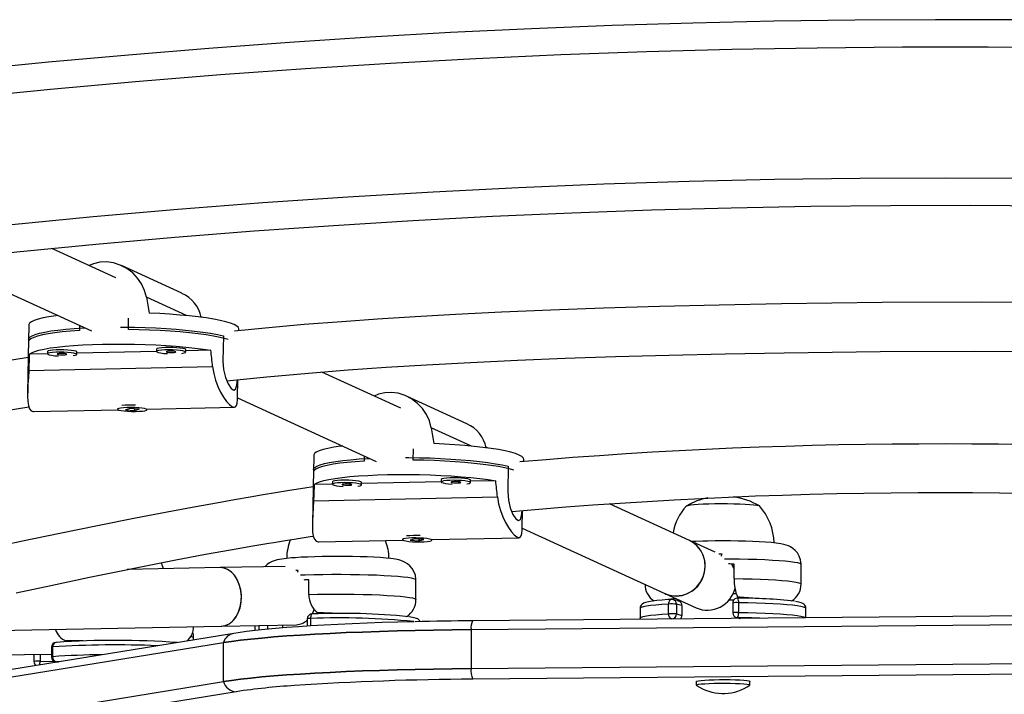
# Model space of a CAD drawing. Extents: x 1429 to 2231, y 1505 to 2110.
# Drawn here: x 1979 to 1991, y 1933 to 1942 of the extents above; entities that cross this region are included whole.
import ezdxf

# ---------------------------------------------------------------- set-up
doc = ezdxf.new("R2010")
doc.units = 0
doc.header["$LTSCALE"] = 0.125
doc.header["$MEASUREMENT"] = 0
doc.layers.add('CONTOUR', color=7, linetype='CONTINUOUS')

msp = doc.modelspace()

# ---------------------------------------------------------------- linework, layer by layer
at = {"layer": 'CONTOUR'}
for p, q in [((1979.86325, 1938.46936), (1979.04512, 1938.84405)), ((1980.71045, 1938.2704), (1979.93793, 1938.6242)), ((1978.18078, 1938.41499), (1979.55095, 1937.78747)), ((1980.76871, 1937.98402), (1980.2542, 1938.21966)), ((1978.75084, 1937.86837), (1978.74654, 1937.65163)), ((1980.02364, 1937.80578), (1980.02652, 1937.95101)), ((1980.97472, 1937.96032), (1980.95646, 1937.96868)), ((1979.39737, 1937.85781), (1979.39607, 1937.79239)), ((1981.43736, 1937.79222), (1981.43781, 1937.81506)), ((1978.74716, 1937.68259), (1978.73333, 1936.98576)), ((1981.24103, 1937.72636), (1981.23458, 1937.40124)), ((1978.98822, 1937.49612), (1978.75709, 1937.49119)), ((1978.9888, 1937.52547), (1978.98819, 1937.49451)), ((1979.36311, 1937.48707), (1979.36373, 1937.51803)), ((1980.38288, 1937.52587), (1979.36345, 1937.50413)), ((1980.38347, 1937.55522), (1980.38285, 1937.52426)), ((1980.75778, 1937.51682), (1980.75839, 1937.54778)), ((1981.08031, 1937.54075), (1980.75812, 1937.53387)), ((1978.74791, 1937.28358), (1981.10249, 1937.3338)), ((1983.51012, 1936.79915), (1982.49954, 1937.26198)), ((1981.4203, 1936.93243), (1981.42491, 1937.16468)), ((1981.41991, 1936.93152), (1983.19783, 1936.11726)), ((1984.35733, 1936.60019), (1983.58481, 1936.95399)), ((1978.81084, 1936.75666), (1979.89239, 1936.77973)), ((1979.88603, 1936.79545), (1979.88586, 1936.78649)), ((1980.04491, 1936.79616), (1979.98598, 1936.77795)), ((1979.98598, 1936.77795), (1980.10173, 1936.76939)), ((1980.16065, 1936.7876), (1980.04491, 1936.79616)), ((1980.10203, 1936.78444), (1980.09206, 1936.78425)), ((1980.10217, 1936.79192), (1980.10173, 1936.76939)), ((1980.10173, 1936.76939), (1980.16065, 1936.7876)), ((1980.26078, 1936.77905), (1980.26096, 1936.78801)), ((1980.26095, 1936.78759), (1981.38087, 1936.81148)), ((1984.41558, 1936.31381), (1983.90107, 1936.54945)), ((1983.67052, 1936.13557), (1983.6734, 1936.2808)), ((1984.62159, 1936.29012), (1984.60334, 1936.29847)), ((1982.39772, 1936.19816), (1982.39342, 1935.98142)), ((1983.04425, 1936.1876), (1983.04295, 1936.12218)), ((1985.08412, 1936.11627), (1985.08469, 1936.14485)), ((1982.39403, 1936.01238), (1982.38021, 1935.31556)), ((1984.88791, 1936.05615), (1984.88146, 1935.73104)), ((1982.63568, 1935.85526), (1982.63506, 1935.8243)), ((1984.02976, 1935.85566), (1983.01033, 1935.83392)), ((1984.03034, 1935.88501), (1984.02973, 1935.85405)), ((1984.40465, 1935.84661), (1984.40527, 1935.87757)), ((1984.72719, 1935.87054), (1984.40499, 1935.86366)), ((1982.6351, 1935.82591), (1982.40397, 1935.82098)), ((1983.00999, 1935.81686), (1983.0106, 1935.84783)), ((1982.39478, 1935.61337), (1984.74937, 1935.66359)), ((1985.06718, 1935.26222), (1985.0716, 1935.48524)), ((1987.2059, 1935.10655), (1986.1855, 1935.57387)), ((1985.06679, 1935.26131), (1986.89361, 1934.42466)), ((1982.45771, 1935.08645), (1983.53927, 1935.10952)), ((1983.53291, 1935.12524), (1983.53273, 1935.11628)), ((1983.69179, 1935.12595), (1983.63286, 1935.10774)), ((1983.63286, 1935.10774), (1983.7486, 1935.09918)), ((1983.80753, 1935.11739), (1983.69179, 1935.12595)), ((1983.7489, 1935.11424), (1983.73893, 1935.11404)), ((1983.7486, 1935.09918), (1983.80753, 1935.11739)), ((1983.7489, 1935.11424), (1983.7486, 1935.09918)), ((1983.74905, 1935.12171), (1983.74891, 1935.11452)), ((1983.90766, 1935.10885), (1983.90784, 1935.1178)), ((1983.90783, 1935.11738), (1985.02775, 1935.14127)), ((1987.53755, 1934.95465), (1987.2059, 1935.10655)), ((1987.62433, 1934.92884), (1987.58437, 1934.92875)), ((1981.19754, 1934.75782), (1980.00654, 1934.73421)), ((1982.03275, 1934.77438), (1981.19754, 1934.75782)), ((1982.19884, 1934.72054), (1982.16946, 1934.71927)), ((1987.77979, 1934.73841), (1987.75285, 1934.79185)), ((1987.77979, 1934.61694), (1987.77979, 1934.80399)), ((1988.63679, 1934.5479), (1988.63679, 1934.79729)), ((1982.3346, 1934.41408), (1982.3346, 1934.60113)), ((1983.70563, 1934.34931), (1983.70563, 1934.5987)), ((1986.89361, 1934.42466), (1987.29185, 1934.24227)), ((1987.06689, 1934.3308), (1986.99529, 1934.34927)), ((1987.71372, 1934.34513), (1987.77773, 1934.34634)), ((1987.76782, 1934.42874), (1987.80506, 1934.42621)), ((1986.57429, 1934.23616), (1986.57429, 1934.11147)), ((1986.93861, 1934.16734), (1986.93861, 1934.29203)), ((1987.04001, 1934.28989), (1987.04001, 1934.16519)), ((1987.11161, 1934.27142), (1987.04001, 1934.28989)), ((1987.05922, 1934.33278), (1987.09284, 1934.33341)), ((1987.11161, 1934.27142), (1987.11161, 1934.14672)), ((1987.76183, 1934.30468), (1987.76183, 1934.17999)), ((1987.83605, 1934.30897), (1987.83605, 1934.18427)), ((1988.69929, 1934.11583), (1988.69929, 1934.23616)), ((1982.31441, 1934.10345), (1982.31441, 1934.00895)), ((1982.35637, 1934.10756), (1982.35637, 1934.01172)), ((1982.37691, 1934.1658), (1982.37539, 1934.16593)), ((1993.2827, 1934.15663), (1984.43114, 1934.07785)), ((1986.97968, 1934.1017), (1986.95784, 1934.10034)), ((1986.98408, 1934.10057), (1986.97968, 1934.1017)), ((1987.04001, 1934.16519), (1987.11161, 1934.14672)), ((1987.80872, 1934.11947), (1987.85205, 1934.10829)), ((1987.82433, 1934.11764), (1987.86029, 1934.10837)), ((1976.22497, 1933.90909), (1981.21241, 1934.00797)), ((1981.21241, 1934.00797), (1982.17524, 1934.02706)), ((1981.64313, 1934.01651), (1981.64313, 1933.95226)), ((1981.70053, 1933.95839), (1981.70053, 1934.01765)), ((1981.80374, 1934.0197), (1981.80374, 1933.96888)), ((1981.9981, 1934.02355), (1981.9981, 1933.98605)), ((1984.41043, 1933.96494), (1993.26199, 1934.04371)), ((1984.41043, 1933.96494), (1984.41043, 1933.46615)), ((1981.37361, 1933.91611), (1977.61335, 1933.30529)), ((1980.85862, 1933.83246), (1980.85862, 1933.85752)), ((1977.48098, 1933.18743), (1981.24124, 1933.79825)), ((1979.03923, 1933.73918), (1979.03923, 1933.61448)), ((1979.05442, 1933.74202), (1979.05442, 1933.61733)), ((1979.10173, 1933.80152), (1979.09669, 1933.80147)), ((1981.24124, 1933.29947), (1981.24124, 1933.79825)), ((1977.82132, 1933.63288), (1979.03923, 1933.65045)), ((1978.81476, 1933.64722), (1978.81476, 1933.55549)), ((1978.89329, 1933.64835), (1978.89329, 1933.5597)), ((1978.89329, 1933.5597), (1979.07899, 1933.55626)), ((1979.10057, 1933.55199), (1979.10173, 1933.55213)), ((1979.10057, 1933.55199), (1979.12883, 1933.55147)), ((1979.15918, 1933.5564), (1979.10173, 1933.55213)), ((1979.10173, 1933.55213), (1979.12973, 1933.55161)), ((1984.41043, 1933.46615), (1993.26199, 1933.54493)), ((1993.28437, 1933.408), (1984.43281, 1933.32923)), ((1977.48098, 1932.68865), (1981.24124, 1933.29947)), ((1987.29299, 1933.30095), (1987.29299, 1933.25419)), ((1987.94573, 1933.23201), (1987.97897, 1933.25251)), ((1987.98059, 1933.25419), (1987.98059, 1933.30095)), ((1981.40367, 1933.16991), (1977.64342, 1932.55909))]:
    msp.add_line(p, q, dxfattribs=at)
at = {"layer": 'CONTOUR', "flags": 128}
for points in [[(1991.39436, 1941.76896), (1990.35864, 1941.77231), (1989.32294, 1941.76683), (1988.2874, 1941.75251), (1987.25218, 1941.72935), (1986.21743, 1941.69736), (1985.18328, 1941.65655), (1984.1499, 1941.60692), (1983.11743, 1941.54847), (1982.08602, 1941.48122), (1981.05581, 1941.40517), (1980.02695, 1941.32033), (1978.9996, 1941.22673), (1977.9739, 1941.12436), (1976.94999, 1941.01325), (1975.92803, 1940.8934), (1974.90816, 1940.76484), (1973.89053, 1940.62759), (1972.87528, 1940.48166), (1971.86256, 1940.32707), (1970.85252, 1940.16385)], [(1971.49273, 1939.92668), (1972.56152, 1940.09237), (1973.6332, 1940.24845), (1974.7076, 1940.39489), (1975.78454, 1940.53168), (1976.86384, 1940.6588), (1977.94535, 1940.77621), (1979.02887, 1940.88391), (1980.11424, 1940.98187), (1981.20128, 1941.07008), (1982.28982, 1941.14852), (1983.37968, 1941.21719), (1984.47068, 1941.27606), (1985.56265, 1941.32514), (1986.65542, 1941.36442), (1987.7488, 1941.39388), (1988.84262, 1941.41352), (1989.93671, 1941.42334), (1991.03089, 1941.42334), (1992.12498, 1941.41352)], [(1991.57787, 1939.74021), (1990.4838, 1939.74519), (1989.38974, 1939.74021), (1988.29585, 1939.72527), (1987.20233, 1939.70038), (1986.10935, 1939.66554), (1985.0171, 1939.62076), (1983.92575, 1939.56603), (1982.83549, 1939.50138), (1981.7465, 1939.42681), (1980.65895, 1939.34234), (1979.57304, 1939.24797), (1978.48893, 1939.14373), (1977.4068, 1939.02963), (1976.32685, 1938.90569), (1975.24923, 1938.77193), (1974.17415, 1938.62838), (1973.10176, 1938.47505), (1972.03226, 1938.31198), (1970.96581, 1938.13918)], [(1971.57816, 1937.87632), (1972.57361, 1938.03412), (1973.57172, 1938.18338), (1974.57236, 1938.32408), (1975.57536, 1938.45619), (1976.58059, 1938.57969), (1977.58789, 1938.69457), (1978.59711, 1938.80081), (1979.60811, 1938.89838), (1980.62072, 1938.98729), (1981.6348, 1939.06751), (1982.6502, 1939.13902), (1983.66677, 1939.20183), (1984.68436, 1939.25592), (1985.70281, 1939.30128), (1986.72197, 1939.3379), (1987.7417, 1939.36578), (1988.76183, 1939.38492), (1989.78222, 1939.39531), (1990.80271, 1939.39695), (1991.82315, 1939.38984)], [(1980.2542, 1938.21966), (1980.23087, 1938.30746), (1980.19284, 1938.39013), (1980.14175, 1938.46512), (1980.07943, 1938.53097), (1980.00382, 1938.58833), (1979.92015, 1938.63196), (1979.83253, 1938.65966), (1979.7425, 1938.6713), (1979.65921, 1938.66691), (1979.57886, 1938.64823), (1979.52405, 1938.62471)], [(1992.20961, 1938.15199), (1990.95087, 1938.15814), (1989.67645, 1938.15163), (1988.38773, 1938.13371), (1987.58549, 1938.1176), (1986.82565, 1938.09889), (1986.10833, 1938.07745), (1985.43357, 1938.05328), (1984.80132, 1938.02653), (1984.21146, 1937.9975), (1983.69401, 1937.96842), (1983.21394, 1937.93813), (1982.7557, 1937.90597), (1982.27641, 1937.86866), (1981.77385, 1937.82515), (1981.38066, 1937.78667)], [(1981.43781, 1937.81506), (1981.43228, 1937.83195), (1981.41275, 1937.85059), (1981.37935, 1937.86912), (1981.33242, 1937.88738), (1981.27246, 1937.90515), (1981.20011, 1937.92225), (1981.11611, 1937.9385), (1981.02137, 1937.95374), (1980.91686, 1937.9678), (1980.80371, 1937.98053), (1980.68308, 1937.9918), (1980.55626, 1938.00149), (1980.42458, 1938.0095), (1980.28942, 1938.01574)], [(1979.12068, 1937.98453), (1979.09338, 1937.9811), (1979.00683, 1937.96844), (1978.93173, 1937.95444), (1978.86887, 1937.93926), (1978.8189, 1937.92305), (1978.78236, 1937.90598), (1978.75962, 1937.88824), (1978.75093, 1937.87001), (1978.75084, 1937.86837)], [(1979.39607, 1937.79239), (1979.2827, 1937.78436), (1979.17769, 1937.77468), (1979.08214, 1937.76345), (1978.99704, 1937.75078), (1978.92327, 1937.73681), (1978.86159, 1937.72168), (1978.81265, 1937.70555), (1978.77694, 1937.68858), (1978.75485, 1937.67095), (1978.7466, 1937.65285), (1978.74654, 1937.65163)], [(1978.74716, 1937.68259), (1978.749, 1937.69149), (1978.76311, 1937.70942), (1978.79098, 1937.72679), (1978.83232, 1937.74343), (1978.88671, 1937.75916), (1978.95357, 1937.77382), (1979.03223, 1937.78726), (1979.12185, 1937.79933), (1979.22151, 1937.80993), (1979.33019, 1937.81892), (1979.44674, 1937.82623), (1979.46432, 1937.82714)], [(1979.92344, 1937.83753), (1979.96667, 1937.83732), (1980.10334, 1937.83541), (1980.23987, 1937.83165), (1980.37486, 1937.82606), (1980.5069, 1937.81871), (1980.63462, 1937.80968), (1980.75671, 1937.79905), (1980.87189, 1937.78693), (1980.97898, 1937.77346), (1981.07685, 1937.75877), (1981.16451, 1937.74302), (1981.24103, 1937.72636)], [(1981.30309, 1937.67859), (1981.26916, 1937.68814), (1981.19758, 1937.70513), (1981.11452, 1937.72128), (1981.02084, 1937.73644), (1980.91751, 1937.75044), (1980.8056, 1937.76315), (1980.68628, 1937.77442), (1980.56077, 1937.78414), (1980.43039, 1937.79221), (1980.29647, 1937.79855), (1980.16042, 1937.80309), (1980.02364, 1937.80578)], [(1978.75709, 1937.49119), (1978.78407, 1937.50875), (1978.82476, 1937.52557), (1978.87873, 1937.54149), (1978.9454, 1937.55632), (1979.02408, 1937.56993), (1979.11394, 1937.58216), (1979.21403, 1937.59288), (1979.32331, 1937.60199), (1979.44061, 1937.60938), (1979.56471, 1937.61499), (1979.6943, 1937.61874), (1979.82802, 1937.6206), (1979.96445, 1937.62056), (1980.10217, 1937.6186), (1980.23972, 1937.61476), (1980.37566, 1937.60907), (1980.50855, 1937.60159), (1980.63699, 1937.59241), (1980.75965, 1937.58161), (1980.87521, 1937.56931), (1980.98248, 1937.55564), (1981.08031, 1937.54075)], [(1979.31566, 1937.47139), (1979.34403, 1937.47648), (1979.36002, 1937.48266), (1979.36233, 1937.48944), (1979.3508, 1937.49631), (1979.32628, 1937.50278), (1979.29059, 1937.50836), (1979.24637, 1937.51264), (1979.19691, 1937.51529), (1979.14587, 1937.51613), (1979.09704, 1937.51509), (1979.05404, 1937.51224), (1979.02006, 1937.50781), (1978.99762, 1937.50211), (1978.98838, 1937.49558), (1978.99303, 1937.48868), (1979.01122, 1937.48195), (1979.04161, 1937.47587), (1979.08194, 1937.47089), (1979.12906, 1937.46741)], [(1979.36373, 1937.51803), (1979.36295, 1937.5204), (1979.35142, 1937.52728), (1979.3269, 1937.53375), (1979.2912, 1937.53933), (1979.24699, 1937.5436), (1979.19752, 1937.54626), (1979.14649, 1937.54709), (1979.09765, 1937.54605), (1979.05465, 1937.54321), (1979.02067, 1937.53877), (1978.99823, 1937.53308), (1978.98899, 1937.52654), (1978.9888, 1937.52547)], [(1979.19388, 1937.48244), (1979.21537, 1937.48356), (1979.23081, 1937.48579), (1979.23785, 1937.48877), (1979.23542, 1937.49206), (1979.22389, 1937.49516), (1979.20502, 1937.4976), (1979.18168, 1937.49899), (1979.15742, 1937.49914), (1979.13593, 1937.49802), (1979.12049, 1937.49579), (1979.11345, 1937.49281), (1979.11588, 1937.48951), (1979.12741, 1937.48642), (1979.14628, 1937.48398), (1979.16962, 1937.48259), (1979.19388, 1937.48244)], [(1980.71033, 1937.50113), (1980.73869, 1937.50623), (1980.75468, 1937.51241), (1980.757, 1937.51919), (1980.74547, 1937.52606), (1980.72095, 1937.53253), (1980.68525, 1937.53811), (1980.64104, 1937.54239), (1980.59158, 1937.54504), (1980.54054, 1937.54588), (1980.49171, 1937.54484), (1980.4487, 1937.54199), (1980.41472, 1937.53756), (1980.39228, 1937.53186), (1980.38304, 1937.52532), (1980.38769, 1937.51843), (1980.40589, 1937.5117), (1980.43628, 1937.50562), (1980.47661, 1937.50064), (1980.52373, 1937.49715)], [(1980.75839, 1937.54778), (1980.75761, 1937.55015), (1980.74608, 1937.55703), (1980.72156, 1937.56349), (1980.68587, 1937.56907), (1980.64165, 1937.57335), (1980.59219, 1937.576), (1980.54115, 1937.57684), (1980.49232, 1937.5758), (1980.44932, 1937.57296), (1980.41534, 1937.56852), (1980.3929, 1937.56282), (1980.38366, 1937.55629), (1980.38347, 1937.55522)], [(1980.58855, 1937.51219), (1980.61003, 1937.51331), (1980.62547, 1937.51553), (1980.63251, 1937.51852), (1980.63008, 1937.52181), (1980.61855, 1937.52491), (1980.59968, 1937.52734), (1980.57634, 1937.52874), (1980.55208, 1937.52889), (1980.5306, 1937.52777), (1980.51516, 1937.52554), (1980.50812, 1937.52256), (1980.51055, 1937.51926), (1980.52207, 1937.51616), (1980.54095, 1937.51373), (1980.56429, 1937.51233), (1980.58855, 1937.51219)], [(1981.2831, 1937.15056), (1981.79704, 1937.20173), (1982.33047, 1937.24867), (1982.83748, 1937.28857), (1983.32415, 1937.32284), (1983.84219, 1937.35526), (1984.40279, 1937.38599), (1985.00606, 1937.41445), (1985.61394, 1937.43878), (1986.25965, 1937.4604), (1986.94295, 1937.47918), (1987.66344, 1937.49515), (1988.42061, 1937.50848), (1989.64736, 1937.52289), (1990.86033, 1937.52771), (1992.05909, 1937.52241)], [(1978.74252, 1937.4489), (1978.05891, 1937.33686), (1977.23114, 1937.18667), (1976.37432, 1937.01632), (1975.49022, 1936.82535), (1974.58076, 1936.61349), (1974.24417, 1936.53126), (1973.90577, 1936.44656), (1973.58824, 1936.36527), (1973.30001, 1936.28999), (1973.0407, 1936.22105), (1972.80997, 1936.15879), (1972.60751, 1936.10346), (1972.41711, 1936.05088), (1972.26025, 1936.00718), (1972.13505, 1935.97205), (1972.00581, 1935.93558), (1971.85437, 1935.89258), (1971.68493, 1935.84414)], [(1981.23458, 1937.40124), (1981.24187, 1937.29317), (1981.26559, 1937.19272), (1981.30041, 1937.10889), (1981.33872, 1937.05205), (1981.37213, 1937.03034), (1981.39655, 1937.04425), (1981.41213, 1937.09174), (1981.42009, 1937.1642)], [(1978.74791, 1937.28358), (1978.74348, 1937.19333), (1978.73859, 1937.10663), (1978.73459, 1937.02602), (1978.73298, 1936.95295), (1978.73552, 1936.88627), (1978.74375, 1936.83158), (1978.75859, 1936.79145), (1978.78042, 1936.7661), (1978.80693, 1936.75692), (1978.81332, 1936.75789)], [(1981.10249, 1937.3338), (1981.11699, 1937.24396), (1981.14022, 1937.15786), (1981.1702, 1937.07797), (1981.20469, 1937.00567), (1981.24338, 1936.93976), (1981.28216, 1936.88572), (1981.31805, 1936.84604), (1981.34987, 1936.82091), (1981.37443, 1936.81169), (1981.39356, 1936.81617), (1981.40684, 1936.83384), (1981.41522, 1936.86385), (1981.41952, 1936.90808), (1981.41993, 1936.93243)], [(1983.90107, 1936.54945), (1983.87775, 1936.63725), (1983.83972, 1936.71992), (1983.78863, 1936.79491), (1983.72631, 1936.86076), (1983.65069, 1936.91812), (1983.56703, 1936.96176), (1983.47941, 1936.98945), (1983.38938, 1937.00109), (1983.30609, 1936.9967), (1983.22574, 1936.97802), (1983.17092, 1936.9545)], [(1971.79496, 1935.2263), (1971.94697, 1935.26977), (1972.07124, 1935.3051), (1972.17327, 1935.33398), (1972.2947, 1935.36817), (1972.40936, 1935.40029), (1972.55024, 1935.43951), (1972.72044, 1935.48653), (1972.92022, 1935.54119), (1973.14984, 1935.60328), (1973.45918, 1935.6856), (1973.81095, 1935.77728), (1974.20537, 1935.87756), (1974.61317, 1935.97836), (1975.53805, 1936.19566), (1976.43547, 1936.39085), (1977.30403, 1936.5644), (1978.14239, 1936.71704), (1978.74921, 1936.81682)], [(1979.8997, 1936.79562), (1979.88706, 1936.78924), (1979.88824, 1936.78239), (1979.90314, 1936.77557), (1979.93066, 1936.76928), (1979.96876, 1936.76399), (1980.01462, 1936.7601), (1980.06483, 1936.75789), (1980.11567, 1936.75752), (1980.16337, 1936.75902), (1980.20439, 1936.76229), (1980.23569, 1936.76707), (1980.25495, 1936.77302), (1980.26073, 1936.7797), (1980.25262, 1936.7866), (1980.23121, 1936.79322), (1980.19809, 1936.79906), (1980.15572, 1936.80369), (1980.10723, 1936.80678), (1980.05623, 1936.80808), (1980.0065, 1936.80751), (1979.96172, 1936.8051), (1979.92522, 1936.80103), (1979.8997, 1936.79562)], [(1982.76755, 1936.31432), (1982.74025, 1936.31089), (1982.65371, 1936.29823), (1982.57861, 1936.28423), (1982.51575, 1936.26905), (1982.46578, 1936.25284), (1982.42923, 1936.23577), (1982.4065, 1936.21803), (1982.39781, 1936.1998), (1982.39772, 1936.19816)], [(1985.08469, 1936.14485), (1985.07915, 1936.16174), (1985.05963, 1936.18038), (1985.02622, 1936.19892), (1984.9793, 1936.21717), (1984.91934, 1936.23494), (1984.84698, 1936.25204), (1984.76299, 1936.26829), (1984.66824, 1936.28353), (1984.56374, 1936.29759), (1984.45058, 1936.31032), (1984.32996, 1936.32159), (1984.20314, 1936.33128), (1984.07146, 1936.33929), (1983.9363, 1936.34553)], [(1983.04295, 1936.12218), (1982.92958, 1936.11415), (1982.82457, 1936.10447), (1982.72902, 1936.09324), (1982.64392, 1936.08057), (1982.57015, 1936.0666), (1982.50847, 1936.05147), (1982.45953, 1936.03534), (1982.42382, 1936.01837), (1982.40173, 1936.00074), (1982.39347, 1935.98264), (1982.39342, 1935.98142)], [(1982.39403, 1936.01238), (1982.39587, 1936.02129), (1982.40998, 1936.03921), (1982.43786, 1936.05658), (1982.4792, 1936.07322), (1982.53359, 1936.08895), (1982.60045, 1936.10361), (1982.6791, 1936.11705), (1982.76873, 1936.12913), (1982.86839, 1936.13972), (1982.97707, 1936.14871), (1983.09362, 1936.15602), (1983.1112, 1936.15694)], [(1983.57031, 1936.16732), (1983.61355, 1936.16711), (1983.75021, 1936.1652), (1983.88675, 1936.16144), (1984.02173, 1936.15585), (1984.15377, 1936.1485), (1984.2815, 1936.13947), (1984.40359, 1936.12884), (1984.51877, 1936.11672), (1984.62585, 1936.10325), (1984.72373, 1936.08856), (1984.81138, 1936.07281), (1984.88791, 1936.05615)], [(1984.95966, 1936.0054), (1984.91604, 1936.01793), (1984.84446, 1936.03492), (1984.7614, 1936.05107), (1984.66771, 1936.06623), (1984.56438, 1936.08024), (1984.45248, 1936.09294), (1984.33315, 1936.10421), (1984.20765, 1936.11393), (1984.07726, 1936.122), (1983.94335, 1936.12834), (1983.8073, 1936.13288), (1983.67052, 1936.13557)], [(1982.40397, 1935.82098), (1982.43095, 1935.83854), (1982.47164, 1935.85536), (1982.5256, 1935.87128), (1982.59228, 1935.88611), (1982.67096, 1935.89972), (1982.76082, 1935.91195), (1982.86091, 1935.92267), (1982.97019, 1935.93178), (1983.08749, 1935.93918), (1983.21159, 1935.94478), (1983.34118, 1935.94853), (1983.4749, 1935.9504), (1983.61133, 1935.95035), (1983.74905, 1935.94839), (1983.8866, 1935.94455), (1984.02253, 1935.93886), (1984.15542, 1935.93138), (1984.28387, 1935.9222), (1984.40653, 1935.9114), (1984.52209, 1935.8991), (1984.62936, 1935.88543), (1984.72719, 1935.87054)], [(1983.0106, 1935.84783), (1983.00983, 1935.85019), (1982.9983, 1935.85707), (1982.97377, 1935.86354), (1982.93808, 1935.86912), (1982.89386, 1935.87339), (1982.8444, 1935.87605), (1982.79336, 1935.87688), (1982.74453, 1935.87584), (1982.70153, 1935.873), (1982.66755, 1935.86856), (1982.64511, 1935.86287), (1982.63587, 1935.85633), (1982.63568, 1935.85526)], [(1984.35721, 1935.83092), (1984.38557, 1935.83602), (1984.40156, 1935.8422), (1984.40388, 1935.84898), (1984.39235, 1935.85585), (1984.36782, 1935.86232), (1984.33213, 1935.8679), (1984.28791, 1935.87218), (1984.23845, 1935.87483), (1984.18741, 1935.87567), (1984.13858, 1935.87463), (1984.09558, 1935.87178), (1984.0616, 1935.86735), (1984.03916, 1935.86165), (1984.02992, 1935.85512), (1984.03457, 1935.84822), (1984.05277, 1935.84149), (1984.08316, 1935.83541), (1984.12349, 1935.83043), (1984.17061, 1935.82694)], [(1984.40527, 1935.87757), (1984.40449, 1935.87994), (1984.39296, 1935.88682), (1984.36844, 1935.89329), (1984.33275, 1935.89886), (1984.28853, 1935.90314), (1984.23907, 1935.9058), (1984.18803, 1935.90663), (1984.1392, 1935.90559), (1984.0962, 1935.90275), (1984.06221, 1935.89831), (1984.03977, 1935.89262), (1984.03053, 1935.88608), (1984.03034, 1935.88501)], [(1984.23543, 1935.84198), (1984.25691, 1935.8431), (1984.27235, 1935.84533), (1984.27939, 1935.84831), (1984.27696, 1935.8516), (1984.26543, 1935.8547), (1984.24656, 1935.85714), (1984.22322, 1935.85853), (1984.19896, 1935.85868), (1984.17747, 1935.85756), (1984.16204, 1935.85533), (1984.15499, 1935.85235), (1984.15742, 1935.84905), (1984.16895, 1935.84596), (1984.18782, 1935.84352), (1984.21117, 1935.84213), (1984.23543, 1935.84198)], [(1982.38965, 1935.79169), (1982.28165, 1935.77514), (1982.08574, 1935.74413), (1981.90853, 1935.71535), (1981.75115, 1935.68924), (1981.58396, 1935.66094), (1981.38429, 1935.62643), (1981.15177, 1935.58529), (1980.88689, 1935.53725), (1980.59026, 1935.48205), (1980.11325, 1935.39042), (1979.62893, 1935.29407), (1979.14775, 1935.19538), (1978.67006, 1935.09474), (1978.19607, 1934.99253)], [(1982.96254, 1935.80118), (1982.99091, 1935.80628), (1983.0069, 1935.81245), (1983.00921, 1935.81923), (1982.99768, 1935.82611), (1982.97316, 1935.83257), (1982.93747, 1935.83815), (1982.89325, 1935.84243), (1982.84379, 1935.84508), (1982.79275, 1935.84592), (1982.74392, 1935.84488), (1982.70092, 1935.84204), (1982.66694, 1935.8376), (1982.64449, 1935.8319), (1982.63526, 1935.82537), (1982.63991, 1935.81848), (1982.6581, 1935.81174), (1982.68849, 1935.80566), (1982.72882, 1935.80069), (1982.77594, 1935.7972)], [(1982.84076, 1935.81223), (1982.86225, 1935.81335), (1982.87768, 1935.81558), (1982.88472, 1935.81856), (1982.8823, 1935.82186), (1982.87077, 1935.82495), (1982.8519, 1935.82739), (1982.82855, 1935.82878), (1982.80429, 1935.82893), (1982.78281, 1935.82781), (1982.76737, 1935.82558), (1982.76033, 1935.8226), (1982.76276, 1935.81931), (1982.77429, 1935.81621), (1982.79316, 1935.81377), (1982.8165, 1935.81238), (1982.84076, 1935.81223)], [(1984.88146, 1935.73104), (1984.88874, 1935.62296), (1984.91247, 1935.52251), (1984.94729, 1935.43868), (1984.9856, 1935.38184), (1985.01901, 1935.36013), (1985.04343, 1935.37404), (1985.05901, 1935.42154), (1985.06595, 1935.48473)], [(1982.39478, 1935.61337), (1982.39036, 1935.52313), (1982.38547, 1935.43642), (1982.38147, 1935.35581), (1982.37986, 1935.28274), (1982.3824, 1935.21606), (1982.39063, 1935.16137), (1982.40547, 1935.12124), (1982.42729, 1935.0959), (1982.45381, 1935.08671), (1982.4602, 1935.08768)], [(1984.74937, 1935.66359), (1984.76387, 1935.57375), (1984.7871, 1935.48765), (1984.81707, 1935.40776), (1984.85157, 1935.33546), (1984.89026, 1935.26955), (1984.92904, 1935.21551), (1984.96493, 1935.17583), (1984.99675, 1935.1507), (1985.02131, 1935.14148), (1985.04043, 1935.14596), (1985.05372, 1935.16363), (1985.0621, 1935.19364), (1985.0664, 1935.23787), (1985.06681, 1935.26222)], [(1987.16891, 1935.54745), (1987.17164, 1935.54951), (1987.18877, 1935.55508), (1987.21952, 1935.56036), (1987.26294, 1935.56519), (1987.31772, 1935.56942), (1987.3822, 1935.57292), (1987.45441, 1935.57559), (1987.53217, 1935.57734), (1987.6131, 1935.57812), (1987.69476, 1935.57791), (1987.77465, 1935.57672), (1987.85035, 1935.57458), (1987.91957, 1935.57155), (1987.98019, 1935.56772), (1988.03038, 1935.56323), (1988.06861, 1935.55819), (1988.09372, 1935.55277), (1988.10466, 1935.54748)], [(1987.1692, 1935.54777), (1987.17164, 1935.54951), (1987.18877, 1935.55508), (1987.21952, 1935.56036), (1987.26294, 1935.56519), (1987.31772, 1935.56942), (1987.3822, 1935.57292), (1987.45441, 1935.57559), (1987.53217, 1935.57734), (1987.6131, 1935.57812), (1987.69476, 1935.57791), (1987.77465, 1935.57672), (1987.85035, 1935.57458), (1987.91957, 1935.57155), (1987.98019, 1935.56772), (1988.03038, 1935.56323), (1988.06861, 1935.55819), (1988.09372, 1935.55277), (1988.10494, 1935.54712), (1988.10554, 1935.54547)], [(1978.58558, 1934.43473), (1979.032, 1934.53125), (1979.52638, 1934.63582), (1979.86659, 1934.70605), (1980.22717, 1934.77862), (1980.60853, 1934.85301), (1981.01109, 1934.92861), (1981.43148, 1935.00407), (1981.59162, 1935.03183), (1981.72122, 1935.05388), (1981.82003, 1935.07043), (1981.88787, 1935.08167), (1981.93231, 1935.08898), (1982.03653, 1935.10594), (1982.17024, 1935.12732), (1982.34957, 1935.15535), (1982.3906, 1935.16157)], [(1983.54658, 1935.12541), (1983.53394, 1935.11904), (1983.53511, 1935.11219), (1983.55001, 1935.10536), (1983.57754, 1935.09907), (1983.61564, 1935.09379), (1983.6615, 1935.08989), (1983.71171, 1935.08768), (1983.76255, 1935.08731), (1983.81024, 1935.08881), (1983.85127, 1935.09208), (1983.88257, 1935.09687), (1983.90182, 1935.10282), (1983.90761, 1935.10949), (1983.8995, 1935.11639), (1983.87809, 1935.12301), (1983.84497, 1935.12885), (1983.80259, 1935.13349), (1983.75411, 1935.13657), (1983.70311, 1935.13787), (1983.65337, 1935.1373), (1983.6086, 1935.13489), (1983.5721, 1935.13083), (1983.54658, 1935.12541)], [(1986.89361, 1934.42466), (1986.90648, 1934.41908), (1986.97339, 1934.39954), (1987.04322, 1934.39406), (1987.11331, 1934.40286), (1987.18096, 1934.42561), (1987.24357, 1934.46141), (1987.29872, 1934.50891), (1987.34431, 1934.56627), (1987.37858, 1934.63129), (1987.40021, 1934.70148), (1987.40838, 1934.77412), (1987.40276, 1934.84644), (1987.38358, 1934.91566), (1987.35157, 1934.9791), (1987.30796, 1935.03435), (1987.25442, 1935.07926), (1987.2059, 1935.10655)], [(1988.63639, 1934.7972), (1988.63676, 1934.80128), (1988.62978, 1934.85653), (1988.61297, 1934.90465), (1988.58924, 1934.94528), (1988.56114, 1934.97832), (1988.53117, 1935.00392), (1988.50167, 1935.02273), (1988.47365, 1935.03628), (1988.44659, 1935.04628), (1988.41748, 1935.05447), (1988.37887, 1935.06252), (1988.31782, 1935.07146), (1988.25579, 1935.07799), (1988.18081, 1935.08394), (1988.10071, 1935.08876), (1988.01503, 1935.09267), (1987.92434, 1935.09572), (1987.82968, 1935.09789), (1987.7323, 1935.0992), (1987.6336, 1935.09961), (1987.53499, 1935.09914), (1987.44293, 1935.09788), (1987.42832, 1935.0976), (1987.37871, 1935.0965), (1987.28722, 1935.09374), (1987.23828, 1935.09172)], [(1983.70493, 1934.59836), (1983.70552, 1934.60616), (1983.69785, 1934.66101), (1983.68056, 1934.70869), (1983.6565, 1934.74886), (1983.62822, 1934.78145), (1983.59821, 1934.80662), (1983.56879, 1934.82507), (1983.54084, 1934.83837), (1983.51378, 1934.84821), (1983.48438, 1934.85634), (1983.44471, 1934.86445), (1983.38443, 1934.87314), (1983.32222, 1934.87962), (1983.24711, 1934.88552), (1983.16683, 1934.89031), (1983.08097, 1934.89419), (1982.99013, 1934.8972), (1982.89536, 1934.89935), (1982.79792, 1934.90063), (1982.69919, 1934.90101), (1982.60062, 1934.90051), (1982.50366, 1934.89913), (1982.40974, 1934.89688), (1982.32019, 1934.89379), (1982.2362, 1934.88987), (1982.16191, 1934.88536), (1982.15056, 1934.88457), (1982.11384, 1934.88175), (1982.04758, 1934.87551), (1981.98789, 1934.8679), (1981.928, 1934.85661), (1981.89241, 1934.84656), (1981.86415, 1934.8357), (1981.83264, 1934.81948), (1981.79956, 1934.79625), (1981.77198, 1934.76921)], [(1987.61727, 1934.90456), (1987.61919, 1934.91507), (1987.62433, 1934.92884)], [(1988.63679, 1934.79729), (1988.63522, 1934.80121), (1988.62158, 1934.80942), (1988.59412, 1934.81745), (1988.55322, 1934.82521), (1988.49946, 1934.83257), (1988.4336, 1934.83944), (1988.35655, 1934.84572), (1988.26939, 1934.85132), (1988.17336, 1934.85616), (1988.0698, 1934.86017), (1987.96016, 1934.8633), (1987.84598, 1934.86551), (1987.72886, 1934.86675), (1987.6573, 1934.86704)], [(1980.4744, 1934.74349), (1980.4576, 1934.79258), (1980.44401, 1934.82092)], [(1981.21241, 1934.00797), (1981.26377, 1934.01611), (1981.31322, 1934.03834), (1981.3585, 1934.07382), (1981.39788, 1934.12117), (1981.42985, 1934.17858), (1981.45318, 1934.24385), (1981.46697, 1934.31445), (1981.47069, 1934.38769), (1981.4642, 1934.46075), (1981.44775, 1934.53081), (1981.42197, 1934.59519), (1981.38785, 1934.65141), (1981.3467, 1934.69731), (1981.3001, 1934.73113), (1981.24985, 1934.75156), (1981.19788, 1934.75783), (1981.19754, 1934.75782)], [(1981.21241, 1934.00797), (1981.22177, 1934.00839), (1981.2732, 1934.01919), (1981.32201, 1934.04397), (1981.36632, 1934.08178), (1981.40444, 1934.13116), (1981.43488, 1934.19021), (1981.45649, 1934.25666), (1981.46844, 1934.32797), (1981.47025, 1934.40139), (1981.46188, 1934.47409), (1981.44363, 1934.5433), (1981.41621, 1934.60634), (1981.38068, 1934.66079), (1981.33839, 1934.70456), (1981.29097, 1934.73597), (1981.24025, 1934.75382), (1981.19754, 1934.75782)], [(1982.19143, 1934.69965), (1982.19283, 1934.70656), (1982.19884, 1934.72054)], [(1987.75825, 1934.78277), (1987.76067, 1934.78286), (1987.77979, 1934.78369)], [(1983.70563, 1934.5987), (1983.70006, 1934.60605), (1983.68063, 1934.6142), (1983.64751, 1934.62213), (1983.60116, 1934.62974), (1983.54225, 1934.63691), (1983.4716, 1934.64354), (1983.3902, 1934.64955), (1983.29919, 1934.65484), (1983.19984, 1934.65934), (1983.09356, 1934.66299), (1982.98184, 1934.66574), (1982.86624, 1934.66755), (1982.74838, 1934.66839), (1982.62993, 1934.66825), (1982.51253, 1934.66714), (1982.39785, 1934.66507), (1982.28749, 1934.66206), (1982.22681, 1934.65994)], [(1987.77979, 1934.61694), (1987.8957, 1934.61528), (1988.00798, 1934.61268), (1988.11507, 1934.60916), (1988.21546, 1934.60479), (1988.30775, 1934.59963), (1988.39064, 1934.59374), (1988.46298, 1934.5872), (1988.52374, 1934.58012), (1988.57209, 1934.57259), (1988.60734, 1934.56471), (1988.629, 1934.55659), (1988.63677, 1934.54836), (1988.63679, 1934.5479)], [(1982.3346, 1934.41408), (1982.4469, 1934.41669), (1982.56281, 1934.41835), (1982.68073, 1934.41904), (1982.79899, 1934.41876), (1982.91594, 1934.4175), (1983.02996, 1934.41529), (1983.13943, 1934.41216), (1983.24282, 1934.40814), (1983.33869, 1934.4033), (1983.4257, 1934.39771), (1983.50263, 1934.39144), (1983.56839, 1934.38458), (1983.62208, 1934.37722), (1983.66293, 1934.36947), (1983.69037, 1934.36144), (1983.70403, 1934.35324), (1983.70563, 1934.34931)], [(1986.97589, 1934.35113), (1986.9324, 1934.34833), (1986.85588, 1934.34247), (1986.78859, 1934.33599), (1986.73105, 1934.32888), (1986.6833, 1934.32101), (1986.64412, 1934.31162), (1986.62018, 1934.30256), (1986.60156, 1934.29105), (1986.5876, 1934.27656), (1986.57676, 1934.25425), (1986.57557, 1934.23619)], [(1986.97589, 1934.35113), (1986.97167, 1934.35054), (1986.96397, 1934.34761), (1986.95687, 1934.34241), (1986.95064, 1934.33516), (1986.94553, 1934.32612), (1986.94174, 1934.31564), (1986.9394, 1934.30413), (1986.93861, 1934.29203)], [(1987.02887, 1934.36271), (1986.96698, 1934.35295), (1986.9521, 1934.3496)], [(1982.3766, 1934.16585), (1982.39269, 1934.19767), (1982.40235, 1934.22095)], [(1986.93861, 1934.29203), (1986.85174, 1934.28611), (1986.77513, 1934.27953), (1986.7098, 1934.27238), (1986.65658, 1934.26476), (1986.61618, 1934.25677), (1986.58913, 1934.24851), (1986.57578, 1934.24008), (1986.57429, 1934.23616)], [(1988.69929, 1934.23616), (1988.69925, 1934.23684), (1988.69119, 1934.2453), (1988.66935, 1934.25364), (1988.634, 1934.26175), (1988.58561, 1934.26952), (1988.52482, 1934.27686), (1988.45241, 1934.28366), (1988.36934, 1934.28985), (1988.27668, 1934.29533), (1988.17566, 1934.30004), (1988.0676, 1934.30392), (1987.9539, 1934.3069), (1987.83605, 1934.30897)], [(1988.69784, 1934.23693), (1988.69582, 1934.25754), (1988.68471, 1934.27824), (1988.6715, 1934.29147), (1988.65723, 1934.30064), (1988.63908, 1934.30846), (1988.60622, 1934.31767), (1988.56302, 1934.32581), (1988.56277, 1934.32584)], [(1982.37539, 1934.16593), (1982.3729, 1934.1654), (1982.36905, 1934.16262), (1982.3655, 1934.15758), (1982.36238, 1934.15045), (1982.35983, 1934.14151), (1982.35793, 1934.13111), (1982.35676, 1934.11965), (1982.35637, 1934.10756)], [(1983.76028, 1934.06681), (1983.75566, 1934.07678), (1983.74262, 1934.09101), (1983.72861, 1934.10065), (1983.71152, 1934.10854), (1983.68277, 1934.11725), (1983.64098, 1934.12571), (1983.61823, 1934.12904)], [(1986.57429, 1934.11151), (1986.57578, 1934.11539), (1986.58913, 1934.12381), (1986.61618, 1934.13208), (1986.65658, 1934.14007), (1986.7098, 1934.14769), (1986.77513, 1934.15483), (1986.85174, 1934.16141), (1986.93861, 1934.16734)], [(1986.57559, 1934.11187), (1986.57495, 1934.10209), (1986.57673, 1934.09694)], [(1987.80872, 1934.11947), (1987.81256, 1934.11862), (1987.82433, 1934.11764)], [(1987.83605, 1934.18427), (1987.9539, 1934.18221), (1988.0676, 1934.17922), (1988.17566, 1934.17535), (1988.27668, 1934.17064), (1988.36934, 1934.16515), (1988.45241, 1934.15897), (1988.52482, 1934.15216), (1988.58561, 1934.14482), (1988.634, 1934.13705), (1988.66935, 1934.12894), (1988.69119, 1934.1206), (1988.69746, 1934.11582)], [(1984.41043, 1933.96494), (1984.16919, 1933.96226), (1983.93074, 1933.95857), (1983.69596, 1933.95387), (1983.46573, 1933.94817), (1983.24091, 1933.94151), (1983.02235, 1933.93391), (1982.81085, 1933.92538), (1982.6072, 1933.91597), (1982.41216, 1933.90571), (1982.22646, 1933.89465), (1982.05079, 1933.88281), (1981.88581, 1933.87024), (1981.73214, 1933.857), (1981.59033, 1933.84312), (1981.46094, 1933.82867), (1981.34443, 1933.8137), (1981.24124, 1933.79825)], [(1981.24124, 1933.79825), (1981.34443, 1933.8137), (1981.46094, 1933.82867), (1981.59033, 1933.84312), (1981.73214, 1933.857), (1981.88581, 1933.87024), (1982.05079, 1933.88281), (1982.22646, 1933.89465), (1982.41216, 1933.90571), (1982.6072, 1933.91597), (1982.81085, 1933.92538), (1983.02235, 1933.93391), (1983.24091, 1933.94151), (1983.46573, 1933.94817), (1983.69596, 1933.95387), (1983.93074, 1933.95857), (1984.16919, 1933.96226), (1984.41043, 1933.96494)], [(1983.68075, 1934.06573), (1983.68043, 1934.06573), (1983.47519, 1934.06039), (1983.27455, 1934.05425), (1983.07915, 1934.04731), (1982.8896, 1934.03961), (1982.7065, 1934.03115), (1982.53042, 1934.02196), (1982.36189, 1934.01208), (1982.20143, 1934.00152), (1982.0495, 1933.9903), (1981.90653, 1933.97846), (1981.7729, 1933.96601), (1981.64893, 1933.95295), (1981.53486, 1933.93929), (1981.4308, 1933.92498), (1981.37361, 1933.91611)], [(1979.21367, 1933.80924), (1979.21604, 1933.82213), (1979.21655, 1933.82511)], [(1981.24124, 1933.29947), (1981.34443, 1933.31491), (1981.46094, 1933.32989), (1981.59033, 1933.34434), (1981.73214, 1933.35821), (1981.88581, 1933.37146), (1982.05079, 1933.38402), (1982.22646, 1933.39586), (1982.41216, 1933.40693), (1982.6072, 1933.41719), (1982.81085, 1933.4266), (1983.02235, 1933.43512), (1983.24091, 1933.44273), (1983.46573, 1933.44939), (1983.69596, 1933.45509), (1983.93074, 1933.45979), (1984.16919, 1933.46348), (1984.41043, 1933.46615)], [(1984.41043, 1933.46615), (1984.16919, 1933.46348), (1983.93074, 1933.45979), (1983.69596, 1933.45509), (1983.46573, 1933.44939), (1983.24091, 1933.44273), (1983.02235, 1933.43512), (1982.81085, 1933.4266), (1982.6072, 1933.41719), (1982.41216, 1933.40693), (1982.22646, 1933.39586), (1982.05079, 1933.38402), (1981.88581, 1933.37146), (1981.73214, 1933.35821), (1981.59033, 1933.34434), (1981.46094, 1933.32989), (1981.34443, 1933.31491), (1981.24124, 1933.29947)], [(1987.29299, 1933.30095), (1987.29308, 1933.30149), (1987.30168, 1933.30631), (1987.324, 1933.3109), (1987.35913, 1933.31509), (1987.40562, 1933.3187), (1987.46158, 1933.32158), (1987.52472, 1933.32362), (1987.59244, 1933.32473), (1987.66197, 1933.32487), (1987.73048, 1933.32402), (1987.79515, 1933.32224), (1987.85333, 1933.31958), (1987.90265, 1933.31615), (1987.94109, 1933.31211), (1987.96707, 1933.30761), (1987.97953, 1933.30283), (1987.98059, 1933.30095)], [(1987.29508, 1933.25155), (1987.29308, 1933.25473), (1987.30168, 1933.25955), (1987.324, 1933.26414), (1987.35913, 1933.26833), (1987.40562, 1933.27194), (1987.46158, 1933.27482), (1987.52472, 1933.27686), (1987.59244, 1933.27797), (1987.66197, 1933.27811), (1987.73048, 1933.27726), (1987.79515, 1933.27547), (1987.85333, 1933.27282), (1987.90265, 1933.26939), (1987.94109, 1933.26535), (1987.96707, 1933.26085), (1987.97953, 1933.25607), (1987.97795, 1933.25122), (1987.97795, 1933.25122)]]:
    msp.add_lwpolyline(points, dxfattribs=at)
at = {"layer": 'CONTOUR'}
for centre, radius, start, end in [((1980.53727, 1937.87618), 0.42924, 11.452177, 66.294821), ((1980.04973, 1935.73463), 1.10469, 86.660122, 95.783731), ((1984.18414, 1936.20597), 0.42924, 11.452177, 66.294821), ((1990.41507, 1873.12263), 63.21847, 84.9945585, 94.8820424), ((1990.42469, 1873.65072), 62.06544, 84.8182015, 95.0761699), ((1987.63679, 1934.73105), 0.94141, 101.967522, 119.618247), ((1987.63679, 1934.73105), 0.94141, 60.381753, 81.907028), ((1987.66161, 1935.08754), 0.67362, 136.937667, 170.228846), ((1987.53955, 1935.05028), 0.75254, 1.82246, 41.650519), ((1982.68271, 1934.87611), 0.63113, 157.669547, 180.020807), ((1982.69099, 1934.86299), 0.66967, 1.081182, 21.162516), ((1983.6966, 1934.06443), 1.10469, 86.660122, 95.783731), ((1987.05393, 1934.78609), 0.35467, 357.925716, 64.628097), ((1987.03465, 1934.77074), 0.37372, 247.826523, 0.385256), ((1987.63789, 1920.70694), 14.09776, 89.423281, 89.725442), ((1982.63902, 1923.65702), 10.94834, 91.5933, 91.939153), ((1988.34359, 1934.59838), 0.56411, 178.113745, 202.767323), ((1986.88328, 1934.54117), 0.24488, 178.431737, 238.682297), ((1987.43453, 1934.58213), 0.36859, 247.225373, 346.567862), ((1988.38864, 1934.54431), 0.24788, 300.708564, 0.804885), ((1982.61521, 1934.40696), 0.2807, 178.545472, 233.892317), ((1983.46574, 1934.34114), 0.23983, 299.844001, 2.116497), ((1986.97968, 1934.28875), 0.0625, 75.53868, 93.479818), ((1986.97928, 1934.29067), 0.06074, 359.257225, 74.714432), ((1987.82433, 1934.30468), 0.0625, 89.236959, 180), ((1987.54822, 1929.54677), 4.84113, 84.083966, 86.740992), ((1987.86605, 1928.54938), 5.8178, 83.223469, 90.410924), ((1987.75528, 1934.32398), 0.08215, 349.467587, 31.722481), ((1986.97759, 1933.73759), 0.55581, 83.551491, 94.021406), ((1987.05087, 1934.27221), 0.06074, 359.257225, 74.714432), ((1987.81272, 1934.06793), 0.24216, 84.472201, 102.132197), ((1982.16651, 1934.24051), 0.21363, 272.342769, 313.814393), ((1982.37691, 1934.10345), 0.0625, 91.390823, 180), ((1982.34701, 1933.98712), 0.12081, 85.556551, 105.65359), ((1982.73479, 1924.76832), 9.34691, 84.21676, 92.320365), ((1982.73051, 1925.16968), 9.00306, 84.393645, 92.250884), ((1982.24263, 1924.7729), 9.40956, 86.961995, 88.738469), ((1986.99846, 1934.15912), 0.06041, 172.181595, 251.889389), ((1986.97759, 1933.6129), 0.55581, 83.551491, 94.021406), ((1986.97728, 1934.1644), 0.06274, 272.195612, 0.722809), ((1987.04718, 1934.14664), 0.06444, 315.585783, 0.078989), ((1987.81723, 1933.86514), 0.31969, 86.624908, 99.97949), ((1987.82433, 1934.17999), 0.0625, 180, 255.53868), ((1987.7217, 1934.17004), 0.11524, 332.95304, 7.092849), ((1987.6751, 1922.30732), 11.81126, 87.89158, 89.276082), ((1979.3039, 1934.0281), 0.22155, 196.300784, 250.200303), ((1980.62231, 1933.99715), 0.2354, 310.845883, 1.906634), ((1984.87104, 1883.76544), 50.31387, 90.499051, 91.340124), ((1984.59979, 1933.98857), 0.19083, 152.104789, 187.113821), ((1980.82331, 1933.83061), 0.0444, 37.313585, 84.725774), ((1980.70155, 1933.8706), 0.15721, 355.046572, 22.861585), ((1981.40329, 1933.74951), 0.16923, 100.08288, 163.260085), ((1979.10173, 1933.73918), 0.0625, 94.618748, 180), ((1979.05209, 1933.71252), 0.0296, 85.482857, 115.759048), ((1979.10803, 1933.74866), 0.05402, 102.116155, 187.051181), ((1979.87041, 1921.18296), 12.58555, 87.601708, 93.717386), ((1979.85474, 1922.69884), 11.12819, 85.901766, 93.880015), ((1979.32218, 1926.83726), 6.98301, 88.985859, 90.765711), ((1979.05209, 1933.58782), 0.0296, 85.482857, 115.759048), ((1979.10173, 1933.61448), 0.0625, 180, 268.939303), ((1979.1146, 1933.61124), 0.06049, 174.218605, 257.709121), ((1979.7712, 1923.374), 10.26837, 90.473678, 94.002779), ((1978.86851, 1933.28757), 0.27326, 84.797478, 101.345268), ((1978.87726, 1933.55549), 0.0625, 180, 234.3678), ((1978.70579, 1933.55635), 0.18753, 346.433483, 1.023452), ((1984.72264, 1933.44687), 0.3128, 176.46656, 202.092949), ((1981.41452, 1933.35011), 0.18053, 196.291354, 266.554957), ((1982.74194, 1924.07239), 9.19542, 93.689409, 98.368366), ((1984.59376, 1896.34987), 36.97971, 90.249385, 93.788724), ((1987.63636, 1933.74756), 0.60125, 235.893902, 300.967227)]:
    msp.add_arc(centre, radius, start, end, dxfattribs=at)
for centre, major_axis, ratio, start_param, end_param in [((1980.15838, 1941.07051), (-1.14685, 7.52539), 0.04738247, 1.95209811, 1.98155906), ((1980.02229, 1934.2104), (-0.24443, 7.73034), 0.1661767, 1.12724339, 1.15670433), ((1980.02229, 1934.2104), (-0.24443, 7.73034), 0.1661767, 5.12306334, 5.15252429), ((1983.80526, 1939.4003), (-1.14685, 7.52539), 0.04738247, 1.95209811, 1.98155906), ((1983.66916, 1932.54019), (-0.24443, 7.73034), 0.1661767, 5.12306334, 5.15252429), ((1983.66916, 1932.54019), (-0.24443, 7.73034), 0.1661767, 1.12724339, 1.15670433)]:
    msp.add_ellipse(centre, major_axis=major_axis, ratio=ratio, start_param=start_param, end_param=end_param, dxfattribs=at)

doc.saveas('drawing.dxf')
